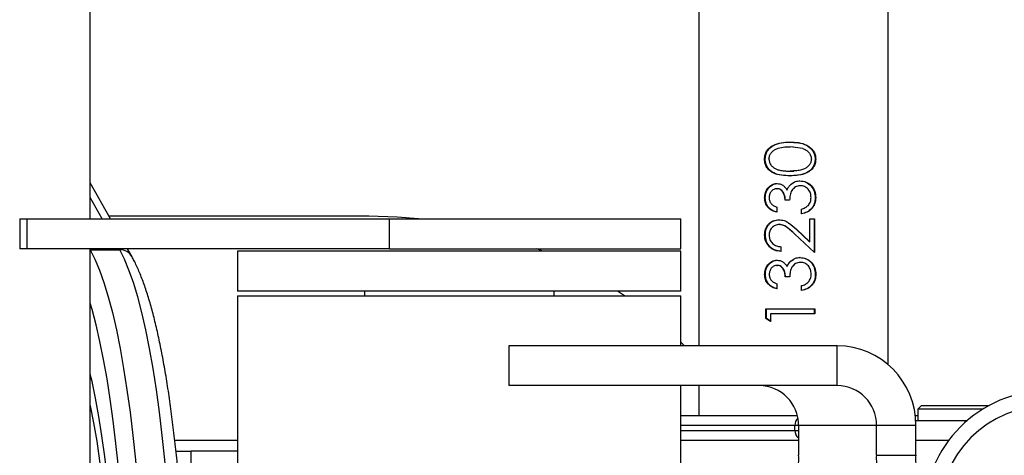
# Model space of a CAD drawing. Units: millimetres. Extents: x -4534 to 356466, y -3372 to 3974.
# Drawn here: x -611 to -414, y 2059 to 2147 of the extents above; entities that cross this region are included whole.
import ezdxf

# ---------------------------------------------------------------- set-up
doc = ezdxf.new("R2010")
doc.units = ezdxf.units.MM
doc.layers.add('Toestel 2D', color=7, linetype='Continuous', lineweight=20)

# ---------------------------------------------------------------- blocks, each defined once
blk = doc.blocks.new('VPL-15-1140-GM')
at = {"layer": 'Toestel 2D', "color": 7, "linetype": 'Continuous', "lineweight": 25}
for p, q in [((-475.01, 2228.67), (-475.01, 2081.23)), ((-437.01, 2077.39), (-437.01, 2228.67)), ((-596.98, 2106.68), (-596.98, 2182.47)), ((-456.73, 2122.09), (-456.71, 2122.09)), ((-454.16, 2120.8), (-456.71, 2121.17)), ((-456.69, 2121.17), (-456.71, 2121.17)), ((-456.04, 2121.07), (-456.69, 2121.17)), ((-461.83, 2118.65), (-461.68, 2118.65)), ((-451.57, 2118.67), (-451.68, 2118.67)), ((-456.68, 2116.27), (-456.7, 2116.27)), ((-592.9, 2106.68), (-596.98, 2113.92)), ((-456.72, 2115.33), (-456.7, 2115.33)), ((-456.47, 2113.67), (-456.01, 2113.95)), ((-454.73, 2114.32), (-454.76, 2114.32)), ((-459.35, 2113.77), (-459.26, 2113.77)), ((-459.35, 2112.74), (-459.26, 2112.74)), ((-457.33, 2112.5), (-457.3, 2112.5)), ((-456.49, 2113.67), (-456.47, 2113.67)), ((-454.64, 2113.34), (-454.68, 2113.34)), ((-594.57, 2106.68), (-596.98, 2110.95)), ((-461.82, 2110.91), (-461.67, 2110.91)), ((-456.8, 2110.44), (-457.71, 2110.44)), ((-451.55, 2110.95), (-451.67, 2110.95)), ((-459.35, 2109.02), (-459.35, 2108.02)), ((-454.41, 2107.69), (-454.41, 2108.66)), ((-611.13, 2106.68), (-611.13, 2100.68)), ((-611.13, 2106.68), (-609.71, 2106.68)), ((-609.71, 2106.68), (-609.71, 2100.68)), ((-609.71, 2106.68), (-537.01, 2106.68)), ((-541.15, 2107.23), (-593.21, 2107.23)), ((-537.01, 2100.68), (-537.01, 2106.68)), ((-537.01, 2106.68), (-478.57, 2106.68)), ((-478.57, 2100.68), (-478.57, 2106.68)), ((-458.94, 2106.51), (-458.86, 2106.51)), ((-452.73, 2106.66), (-451.79, 2106.66)), ((-452.72, 2102.09), (-452.73, 2106.66)), ((-451.9, 2106.66), (-451.89, 2099.93)), ((-451.79, 2106.66), (-451.78, 2099.93)), ((-458.92, 2105.55), (-458.84, 2105.55)), ((-456.09, 2105.14), (-455.39, 2104.55)), ((-455.37, 2104.55), (-455.39, 2104.55)), ((-455.39, 2104.55), (-452.81, 2102.09)), ((-455.37, 2104.55), (-452.72, 2102.09)), ((-461.81, 2103.45), (-461.66, 2103.45)), ((-451.78, 2099.93), (-455.84, 2103.71)), ((-452.72, 2102.09), (-452.81, 2102.09)), ((-609.71, 2100.68), (-611.13, 2100.68)), ((-537.01, 2100.68), (-609.71, 2100.68)), ((-596.98, 2039.43), (-596.98, 2100.68)), ((-596.98, 2100.46), (-591.07, 2100.46)), ((-591.07, 2100.46), (-591.19, 2100.68)), ((-588.61, 2099.07), (-589.52, 2100.68)), ((-567.47, 2100.18), (-567.47, 2092.18)), ((-478.57, 2100.18), (-567.47, 2100.18)), ((-537.01, 2100.68), (-478.57, 2100.68)), ((-506.23, 2100.18), (-507.44, 2100.68)), ((-478.57, 2092.18), (-478.57, 2100.18)), ((-458.54, 2101.1), (-458.54, 2100.16)), ((-459.32, 2098.38), (-459.24, 2098.38)), ((-456.46, 2098.29), (-456.45, 2098.29)), ((-456.45, 2098.29), (-456.01, 2098.55)), ((-454.7, 2098.94), (-454.74, 2098.94)), ((-459.33, 2097.35), (-459.24, 2097.35)), ((-457.31, 2097.11), (-457.28, 2097.11)), ((-454.62, 2097.96), (-454.66, 2097.96)), ((-461.8, 2095.53), (-461.65, 2095.53)), ((-456.77, 2095.05), (-457.68, 2095.05)), ((-451.53, 2095.57), (-451.65, 2095.57)), ((-478.57, 2092.18), (-567.47, 2092.18)), ((-542.02, 2092.18), (-542.02, 2091.23)), ((-504.02, 2091.23), (-504.02, 2092.18)), ((-489.92, 2091.23), (-491.32, 2092.18)), ((-459.33, 2093.64), (-459.33, 2092.63)), ((-454.39, 2092.31), (-454.39, 2093.28)), ((-567.47, 2091.23), (-567.47, 1933.23)), ((-567.47, 2091.23), (-478.57, 2091.23)), ((-478.57, 2081.23), (-478.57, 2091.23)), ((-461.55, 2086.67), (-461.55, 2088.62)), ((-461.55, 2088.62), (-461.41, 2088.62)), ((-461.4, 2086.67), (-461.41, 2088.62)), ((-451.88, 2088.64), (-451.88, 2087.65)), ((-451.77, 2088.64), (-451.76, 2087.65)), ((-460.62, 2086.08), (-461.55, 2086.67)), ((-461.55, 2086.67), (-461.4, 2086.67)), ((-460.49, 2086.08), (-461.4, 2086.67)), ((-460.62, 2087.63), (-460.62, 2086.08)), ((-451.88, 2087.65), (-456.02, 2087.64)), ((-451.76, 2087.65), (-451.88, 2087.65)), ((-513.11, 2081.23), (-513.11, 2073.23)), ((-447.25, 2081.23), (-513.11, 2081.23)), ((-477.87, 2081.23), (-478.57, 2081.91)), ((-447.25, 2073.23), (-447.25, 2081.23)), ((-447.25, 2073.23), (-513.11, 2073.23)), ((-478.57, 1951.23), (-478.57, 2073.23)), ((-475.01, 2073.23), (-475.01, 2067.23)), ((-430.34, 2069.23), (-431.09, 2068.48)), ((-431.09, 2068.48), (-431.09, 2066.23)), ((-418.07, 2068.48), (-431.09, 2068.48)), ((-430.34, 2069.23), (-416.77, 2069.23)), ((-478.57, 2067.23), (-455.25, 2067.23)), ((-431.62, 2067.23), (-431.09, 2067.23)), ((-455.74, 2065.23), (-478.57, 2065.23)), ((-455.74, 2064.23), (-455.74, 2065.23)), ((-455, 2065.23), (-455.74, 2065.23)), ((-455, 2065.23), (-455, 2059.23)), ((-439.37, 2065.23), (-455, 2065.23)), ((-439.37, 2059.23), (-439.37, 2065.23)), ((-431.49, 2065.23), (-439.37, 2065.23)), ((-431.52, 2066.23), (-421.15, 2066.23)), ((-431.49, 2059.23), (-431.49, 2065.23)), ((-478.57, 2064.23), (-455.74, 2064.23)), ((-455.74, 2064.23), (-455, 2064.23)), ((-567.47, 2062.23), (-580.03, 2062.23)), ((-455, 2062.23), (-478.57, 2062.23)), ((-424.9, 2062.23), (-431.49, 2062.23)), ((-579.81, 2060.09), (-576.74, 2060.09)), ((-576.74, 1964.36), (-576.74, 2060.09)), ((-567.47, 2060.09), (-576.74, 2060.09)), ((-439.37, 2059.23), (-431.49, 2059.23))]:
    blk.add_line(p, q, dxfattribs=at)
at = {"layer": 'Toestel 2D', "color": 7, "linetype": 'Continuous', "lineweight": 25, "flags": 128}
for points in [[(-455.95, 2116.29), (-455.95, 2116.29), (-455.95, 2116.29)], [(-531.21, 2106.68), (-535.49, 2107.05), (-541.15, 2107.23)], [(-596.98, 2100.46), (-596.04, 2098.61), (-595.12, 2096.41), (-594.23, 2093.88), (-593.37, 2091.03), (-592.54, 2087.87), (-591.75, 2084.41), (-591, 2080.67), (-590.29, 2076.66), (-589.63, 2072.4), (-589.01, 2067.91), (-588.45, 2063.2), (-587.94, 2058.29), (-587.48, 2053.21), (-587.08, 2047.97), (-586.74, 2042.59), (-586.46, 2037.1), (-586.24, 2031.52), (-586.08, 2025.87), (-585.99, 2020.18), (-585.96, 2014.46)], [(-580.05, 2014.46), (-580.08, 2020.18), (-580.17, 2025.87), (-580.33, 2031.52), (-580.55, 2037.1), (-580.83, 2042.59), (-581.17, 2047.97), (-581.57, 2053.21), (-582.03, 2058.29), (-582.54, 2063.2), (-583.1, 2067.91), (-583.72, 2072.4), (-584.38, 2076.66), (-585.09, 2080.67), (-585.84, 2084.41), (-586.63, 2087.87), (-587.46, 2091.03), (-588.32, 2093.88), (-589.22, 2096.41), (-590.13, 2098.61), (-591.07, 2100.46)], [(-589.43, 2014.46), (-589.46, 2019.99), (-589.55, 2025.49), (-589.71, 2030.96), (-589.92, 2036.35), (-590.19, 2041.66), (-590.52, 2046.85), (-590.9, 2051.92), (-591.35, 2056.83), (-591.84, 2061.57), (-592.39, 2066.13), (-592.98, 2070.47), (-593.62, 2074.59), (-594.31, 2078.46), (-595.03, 2082.08), (-595.8, 2085.42), (-596.6, 2088.47), (-596.98, 2089.77)], [(-591.52, 2014.46), (-591.55, 2019.75), (-591.65, 2025.02), (-591.81, 2030.24), (-592.03, 2035.37), (-592.32, 2040.41), (-592.67, 2045.31), (-593.08, 2050.06), (-593.54, 2054.63), (-594.06, 2059), (-594.63, 2063.15), (-595.26, 2067.05), (-595.92, 2070.7), (-596.63, 2074.06), (-596.98, 2075.51)], [(-592.38, 2014.46), (-592.42, 2019.69), (-592.52, 2024.89), (-592.69, 2030.04), (-592.93, 2035.09), (-593.23, 2040.04), (-593.59, 2044.83), (-594.01, 2049.46), (-594.5, 2053.9), (-595.04, 2058.11), (-595.63, 2062.08), (-596.27, 2065.78), (-596.96, 2069.19), (-596.98, 2069.25)]]:
    blk.add_lwpolyline(points, dxfattribs=at)
at = {"layer": 'Toestel 2D', "color": 7, "linetype": 'Continuous', "lineweight": 25}
for centre, radius, start, end in [((-591.03, 2097.68), 2.79, 29.9757, 90.9216), ((-447.37, 2065.35), 15.88, 359.5648, 89.5581), ((-462.94, 2065.29), 7.94, 359.5647, 89.5581), ((-447.31, 2065.29), 7.94, 359.5648, 89.558), ((-404.9, 2047.23), 25, 90, 180), ((-404.9, 2047.23), 22, 90, 180), ((-453.73, 2065.23), 2.01, 134.261, 180.1164), ((-453.73, 2064.22), 2.01, 179.8883, 230.6962), ((-459.71, 2058.5), 4.77, 331.5179, 8.7799), ((-434.66, 2058.5), 4.77, 171.2216, 208.4806), ((-426.78, 2058.5), 4.77, 171.2205, 208.4817)]:
    blk.add_arc(centre, radius, start, end, dxfattribs=at)
for points, knots in [([(-461.83, 2118.65), (-461.81, 2118.94), (-461.77, 2119.53), (-461.4, 2120.33), (-460.83, 2120.99), (-459.87, 2121.62), (-458.48, 2122.04), (-457.31, 2122.08), (-456.73, 2122.09)], [0, 0, 0, 0, 0.124971, 0.25008, 0.375096, 0.500226, 0.749761, 1, 1, 1, 1]), ([(-461.68, 2118.65), (-461.66, 2118.94), (-461.62, 2119.53), (-461.26, 2120.33), (-460.71, 2120.99), (-459.78, 2121.62), (-458.41, 2122.04), (-457.28, 2122.08), (-456.71, 2122.09)], [0, 0, 0, 0, 0.127052, 0.25371, 0.37941, 0.504369, 0.752127, 1, 1, 1, 1]), ([(-456.73, 2122.09), (-456.15, 2122.08), (-454.98, 2122.05), (-453.57, 2121.64), (-452.59, 2121), (-452.02, 2120.34), (-451.63, 2119.55), (-451.59, 2118.96), (-451.57, 2118.67)], [0, 0, 0, 0, 0.2502641, 0.4997627, 0.624901, 0.7499131, 0.8749934, 1, 1, 1, 1]), ([(-455.94, 2122.04), (-455.63, 2122.03), (-454.75, 2122), (-453.63, 2121.63), (-452.68, 2121), (-452.13, 2120.34), (-451.75, 2119.54), (-451.71, 2118.96), (-451.68, 2118.67)], [0, 0, 0, 0, 0.151525, 0.430981, 0.57197, 0.713779, 0.856624, 1, 1, 1, 1]), ([(-460.93, 2118.69), (-460.9, 2118.92), (-460.85, 2119.38), (-460.5, 2119.98), (-460, 2120.44), (-459.19, 2120.86), (-458.08, 2121.13), (-457.16, 2121.15), (-456.71, 2121.17)], [0, 0, 0, 0, 0.125091, 0.25019, 0.375284, 0.500382, 0.74999, 1, 1, 1, 1]), ([(-454.16, 2120.8), (-453.94, 2120.71), (-453.49, 2120.53), (-452.93, 2120.06), (-452.52, 2119.43), (-452.47, 2118.95), (-452.44, 2118.7)], [0, 0, 0, 0, 0.250551, 0.50051, 0.750423, 1, 1, 1, 1]), ([(-456.72, 2115.33), (-457.3, 2115.35), (-458.45, 2115.37), (-459.86, 2115.73), (-460.82, 2116.35), (-461.39, 2116.99), (-461.77, 2117.78), (-461.81, 2118.36), (-461.83, 2118.65)], [0, 0, 0, 0, 0.250298, 0.499814, 0.625414, 0.749942, 0.875035, 1, 1, 1, 1]), ([(-456.7, 2115.33), (-457.26, 2115.35), (-458.39, 2115.37), (-459.76, 2115.73), (-460.69, 2116.35), (-461.25, 2116.99), (-461.62, 2117.78), (-461.66, 2118.36), (-461.68, 2118.65)], [0, 0, 0, 0, 0.2479777, 0.4956721, 0.621085, 0.746277, 0.8729252, 1, 1, 1, 1]), ([(-460.93, 2118.69), (-460.92, 2118.57), (-460.89, 2118.34), (-460.8, 2117.9), (-460.5, 2117.4), (-460, 2116.93), (-459.34, 2116.58), (-458.53, 2116.37), (-457.62, 2116.28), (-457.01, 2116.27), (-456.7, 2116.27)], [0, 0, 0, 0, 0.062955, 0.125185, 0.250188, 0.375184, 0.500188, 0.663501, 0.832617, 1, 1, 1, 1]), ([(-451.57, 2118.67), (-451.59, 2118.38), (-451.63, 2117.8), (-452.01, 2117.01), (-452.59, 2116.36), (-453.57, 2115.75), (-454.99, 2115.38), (-456.14, 2115.35), (-456.72, 2115.33)], [0, 0, 0, 0, 0.124982, 0.250057, 0.375078, 0.500181, 0.749708, 1, 1, 1, 1]), ([(-452.44, 2118.7), (-452.45, 2118.59), (-452.48, 2118.36), (-452.58, 2117.91), (-452.88, 2117.41), (-453.38, 2116.94), (-454.05, 2116.59), (-454.87, 2116.38), (-455.78, 2116.29), (-456.4, 2116.28), (-456.7, 2116.27)], [0, 0, 0, 0, 0.062976, 0.125187, 0.250194, 0.375187, 0.500191, 0.662957, 0.833293, 1, 1, 1, 1]), ([(-451.68, 2118.67), (-451.7, 2118.38), (-451.75, 2117.8), (-452.12, 2117.01), (-452.68, 2116.36), (-453.63, 2115.75), (-454.76, 2115.43), (-455.62, 2115.4), (-455.92, 2115.38)], [0, 0, 0, 0, 0.1435, 0.286489, 0.428401, 0.569432, 0.849132, 1, 1, 1, 1]), ([(-456.68, 2116.27), (-456.46, 2116.27), (-456.22, 2116.27), (-455.97, 2116.29), (-455.95, 2116.29)], [0, 0, 0, 0, 0.917441, 1, 1, 1, 1]), ([(-456.49, 2113.67), (-456.22, 2113.86), (-455.69, 2114.23), (-455.05, 2114.29), (-454.73, 2114.32)], [0, 0, 0, 0, 0.500175, 1, 1, 1, 1]), ([(-454.76, 2114.32), (-454.34, 2114.27), (-453.5, 2114.16), (-452.46, 2113.37), (-451.78, 2112.25), (-451.71, 2111.38), (-451.67, 2110.95)], [0, 0, 0, 0, 0.246535, 0.495301, 0.746785, 1, 1, 1, 1]), ([(-454.73, 2114.32), (-454.3, 2114.27), (-453.44, 2114.16), (-452.37, 2113.38), (-451.67, 2112.25), (-451.59, 2111.38), (-451.55, 2110.95)], [0, 0, 0, 0, 0.249693, 0.499724, 0.749813, 1, 1, 1, 1]), ([(-461.82, 2110.91), (-461.79, 2111.27), (-461.73, 2111.98), (-461.29, 2112.76), (-460.8, 2113.26), (-460.36, 2113.54), (-459.95, 2113.69), (-459.61, 2113.76), (-459.43, 2113.76), (-459.35, 2113.77)], [0, 0, 0, 0, 0.249579, 0.49908, 0.624262, 0.749458, 0.874644, 0.9373, 1, 1, 1, 1]), ([(-461.67, 2110.91), (-461.64, 2111.27), (-461.58, 2111.97), (-461.15, 2112.76), (-460.67, 2113.26), (-460.24, 2113.54), (-459.85, 2113.69), (-459.51, 2113.76), (-459.34, 2113.76), (-459.26, 2113.77)], [0, 0, 0, 0, 0.2524253, 0.5033447, 0.6283293, 0.752643, 0.8763989, 0.9382046, 1, 1, 1, 1]), ([(-459.35, 2112.74), (-459.46, 2112.73), (-459.68, 2112.72), (-460.1, 2112.56), (-460.52, 2112.19), (-460.85, 2111.59), (-460.88, 2111.14), (-460.9, 2110.91)], [0, 0, 0, 0, 0.125336, 0.250679, 0.500261, 0.749867, 1, 1, 1, 1]), ([(-459.35, 2113.77), (-459.14, 2113.75), (-458.73, 2113.72), (-458.15, 2113.45), (-457.76, 2113.09), (-457.5, 2112.76), (-457.39, 2112.59), (-457.33, 2112.5)], [0, 0, 0, 0, 0.249877, 0.499519, 0.749408, 0.87468, 1, 1, 1, 1]), ([(-457.71, 2110.44), (-457.72, 2110.7), (-457.75, 2111.23), (-458, 2111.85), (-458.3, 2112.28), (-458.6, 2112.54), (-458.9, 2112.67), (-459.16, 2112.73), (-459.29, 2112.73), (-459.35, 2112.74)], [0, 0, 0, 0, 0.250029, 0.499857, 0.624902, 0.749841, 0.874769, 0.937362, 1, 1, 1, 1]), ([(-457.66, 2110.44), (-457.68, 2110.7), (-457.71, 2111.22), (-457.95, 2111.85), (-458.24, 2112.28), (-458.53, 2112.54), (-458.82, 2112.67), (-459.07, 2112.73), (-459.2, 2112.73), (-459.26, 2112.74)], [0, 0, 0, 0, 0.252456, 0.50391, 0.629089, 0.753334, 0.876756, 0.938385, 1, 1, 1, 1]), ([(-457.33, 2112.5), (-457.23, 2112.72), (-457.02, 2113.16), (-456.67, 2113.5), (-456.49, 2113.67)], [0, 0, 0, 0, 0.500131, 1, 1, 1, 1]), ([(-457.3, 2112.5), (-457.2, 2112.72), (-457, 2113.16), (-456.65, 2113.5), (-456.47, 2113.67)], [0, 0, 0, 0, 0.501712, 1, 1, 1, 1]), ([(-454.64, 2113.34), (-454.81, 2113.33), (-455.15, 2113.31), (-455.62, 2113.1), (-456.04, 2112.8), (-456.47, 2112.27), (-456.73, 2111.45), (-456.78, 2110.77), (-456.8, 2110.44)], [0, 0, 0, 0, 0.125058, 0.250121, 0.37584, 0.500296, 0.749384, 1, 1, 1, 1]), ([(-454.68, 2113.34), (-454.84, 2113.33), (-455.17, 2113.3), (-455.62, 2113.11), (-455.87, 2112.91), (-455.98, 2112.81)], [0, 0, 0, 0, 0.343425, 0.688087, 1, 1, 1, 1]), ([(-452.5, 2110.96), (-452.52, 2111.26), (-452.55, 2111.72), (-452.79, 2112.27), (-453.15, 2112.75), (-453.63, 2113.12), (-454.2, 2113.32), (-454.49, 2113.33), (-454.64, 2113.34)], [0, 0, 0, 0, 0.249818, 0.376587, 0.500257, 0.74963, 0.874774, 1, 1, 1, 1]), ([(-459.35, 2108.02), (-459.68, 2108.11), (-460.34, 2108.3), (-461.17, 2108.95), (-461.73, 2109.86), (-461.79, 2110.56), (-461.82, 2110.91)], [0, 0, 0, 0, 0.250534, 0.500397, 0.750109, 1, 1, 1, 1]), ([(-459.26, 2108.02), (-459.58, 2108.11), (-460.23, 2108.3), (-461.04, 2108.95), (-461.58, 2109.86), (-461.64, 2110.56), (-461.67, 2110.91)], [0, 0, 0, 0, 0.247646, 0.496324, 0.747271, 1, 1, 1, 1]), ([(-460.9, 2110.91), (-460.88, 2110.69), (-460.85, 2110.36), (-460.66, 2109.96), (-460.4, 2109.6), (-459.95, 2109.28), (-459.55, 2109.11), (-459.35, 2109.02)], [0, 0, 0, 0, 0.249446, 0.374597, 0.499755, 0.749549, 1, 1, 1, 1]), ([(-451.67, 2110.95), (-451.7, 2110.55), (-451.74, 2109.95), (-452.07, 2109.22), (-452.52, 2108.58), (-453.32, 2107.98), (-454.08, 2107.79), (-454.45, 2107.69)], [0, 0, 0, 0, 0.252761, 0.378971, 0.504626, 0.752755, 1, 1, 1, 1]), ([(-451.55, 2110.95), (-451.58, 2110.55), (-451.63, 2109.95), (-451.96, 2109.22), (-452.43, 2108.58), (-453.25, 2107.98), (-454.02, 2107.79), (-454.41, 2107.69)], [0, 0, 0, 0, 0.249841, 0.375094, 0.500383, 0.749771, 1, 1, 1, 1]), ([(-453.03, 2109.4), (-452.87, 2109.64), (-452.55, 2110.1), (-452.51, 2110.68), (-452.5, 2110.96)], [0, 0, 0, 0, 0.4992906, 1, 1, 1, 1]), ([(-454.41, 2108.66), (-454.16, 2108.74), (-453.64, 2108.89), (-453.24, 2109.23), (-453.03, 2109.4)], [0, 0, 0, 0, 0.50119, 1, 1, 1, 1]), ([(-461.81, 2103.45), (-461.78, 2103.85), (-461.74, 2104.44), (-461.4, 2105.16), (-460.92, 2105.77), (-460.11, 2106.38), (-459.33, 2106.47), (-458.94, 2106.51)], [0, 0, 0, 0, 0.249966, 0.375343, 0.500723, 0.750414, 1, 1, 1, 1]), ([(-461.66, 2103.45), (-461.63, 2103.85), (-461.59, 2104.44), (-461.25, 2105.16), (-460.79, 2105.77), (-460.01, 2106.38), (-459.24, 2106.47), (-458.86, 2106.51)], [0, 0, 0, 0, 0.253046, 0.379408, 0.505116, 0.75357, 1, 1, 1, 1]), ([(-458.94, 2106.51), (-458.59, 2106.48), (-457.9, 2106.42), (-456.66, 2105.72), (-455.89, 2105.02), (-455.37, 2104.55)], [0, 0, 0, 0, 0.249526, 0.49928, 1, 1, 1, 1]), ([(-458.92, 2105.55), (-459.05, 2105.54), (-459.32, 2105.52), (-459.84, 2105.35), (-460.38, 2104.93), (-460.84, 2104.23), (-460.88, 2103.67), (-460.91, 2103.4)], [0, 0, 0, 0, 0.125384, 0.250755, 0.500404, 0.750052, 1, 1, 1, 1]), ([(-455.84, 2103.71), (-456.29, 2104.12), (-456.97, 2104.74), (-458, 2105.45), (-458.61, 2105.52), (-458.92, 2105.55)], [0, 0, 0, 0, 0.501005, 0.750857, 1, 1, 1, 1]), ([(-456.26, 2104.07), (-456.56, 2104.36), (-457.09, 2104.85), (-457.94, 2105.45), (-458.54, 2105.51), (-458.84, 2105.55)], [0, 0, 0, 0, 0.41384, 0.708229, 1, 1, 1, 1]), ([(-458.54, 2100.16), (-458.97, 2100.2), (-459.62, 2100.27), (-460.38, 2100.67), (-460.89, 2101.08), (-461.3, 2101.58), (-461.71, 2102.35), (-461.77, 2103.01), (-461.81, 2103.45)], [0, 0, 0, 0, 0.249534, 0.374827, 0.500058, 0.625297, 0.750684, 1, 1, 1, 1]), ([(-458.47, 2100.16), (-458.89, 2100.2), (-459.53, 2100.27), (-460.27, 2100.68), (-460.76, 2101.08), (-461.16, 2101.58), (-461.56, 2102.35), (-461.62, 2103.01), (-461.66, 2103.45)], [0, 0, 0, 0, 0.246477, 0.370809, 0.495688, 0.621226, 0.747544, 1, 1, 1, 1]), ([(-460.91, 2103.4), (-460.88, 2103.09), (-460.83, 2102.62), (-460.53, 2102.08), (-460.13, 2101.62), (-459.45, 2101.22), (-458.84, 2101.14), (-458.54, 2101.1)], [0, 0, 0, 0, 0.249435, 0.3752116, 0.5000582, 0.749563, 1, 1, 1, 1]), ([(-577.57, 2014.46), (-577.57, 2015.38), (-577.58, 2018.07), (-577.63, 2022.5), (-577.74, 2027.74), (-577.9, 2032.93), (-578.12, 2038.06), (-578.4, 2043.1), (-578.72, 2048.04), (-579.1, 2052.86), (-579.53, 2057.55), (-580, 2062.09), (-580.53, 2066.46), (-581.1, 2070.65), (-581.71, 2074.64), (-582.37, 2078.43), (-583.07, 2081.99), (-583.81, 2085.33), (-584.59, 2088.43), (-585.42, 2091.28), (-586.29, 2093.89), (-587.21, 2096.24), (-587.99, 2097.93), (-588.47, 2098.81), (-588.61, 2099.07)], [0, 0, 0, 0, 0.024859, 0.072109, 0.119366, 0.166627, 0.213897, 0.261178, 0.308475, 0.355791, 0.403132, 0.450505, 0.497917, 0.545378, 0.592902, 0.640505, 0.688212, 0.736054, 0.784075, 0.83234, 0.88094, 0.930012, 0.979753, 1, 1, 1, 1]), ([(-461.8, 2095.53), (-461.77, 2095.88), (-461.7, 2096.59), (-461.27, 2097.38), (-460.78, 2097.87), (-460.34, 2098.15), (-459.93, 2098.31), (-459.58, 2098.37), (-459.41, 2098.38), (-459.32, 2098.38)], [0, 0, 0, 0, 0.249578, 0.499076, 0.624262, 0.749459, 0.874643, 0.937301, 1, 1, 1, 1]), ([(-461.65, 2095.53), (-461.62, 2095.88), (-461.56, 2096.59), (-461.13, 2097.38), (-460.65, 2097.87), (-460.22, 2098.15), (-459.82, 2098.31), (-459.49, 2098.37), (-459.32, 2098.38), (-459.24, 2098.38)], [0, 0, 0, 0, 0.252425, 0.503347, 0.628327, 0.752644, 0.876406, 0.938206, 1, 1, 1, 1]), ([(-459.32, 2098.38), (-459.12, 2098.37), (-458.7, 2098.34), (-458.13, 2098.06), (-457.74, 2097.71), (-457.48, 2097.38), (-457.37, 2097.2), (-457.31, 2097.11)], [0, 0, 0, 0, 0.249878, 0.4995183, 0.7494113, 0.874679, 1, 1, 1, 1]), ([(-457.31, 2097.11), (-457.21, 2097.34), (-457, 2097.78), (-456.64, 2098.12), (-456.46, 2098.29)], [0, 0, 0, 0, 0.5001315, 1, 1, 1, 1]), ([(-457.28, 2097.11), (-457.18, 2097.33), (-456.98, 2097.78), (-456.63, 2098.12), (-456.45, 2098.29)], [0, 0, 0, 0, 0.501715, 1, 1, 1, 1]), ([(-456.46, 2098.29), (-456.2, 2098.47), (-455.67, 2098.85), (-455.03, 2098.91), (-454.7, 2098.94)], [0, 0, 0, 0, 0.500172, 1, 1, 1, 1]), ([(-454.74, 2098.94), (-454.32, 2098.88), (-453.48, 2098.77), (-452.44, 2097.99), (-451.76, 2096.86), (-451.69, 2096), (-451.65, 2095.57)], [0, 0, 0, 0, 0.246534, 0.495301, 0.746786, 1, 1, 1, 1]), ([(-454.7, 2098.94), (-454.27, 2098.88), (-453.41, 2098.77), (-452.34, 2097.99), (-451.65, 2096.87), (-451.57, 2096), (-451.53, 2095.57)], [0, 0, 0, 0, 0.249694, 0.499726, 0.749815, 1, 1, 1, 1]), ([(-459.33, 2097.35), (-459.44, 2097.34), (-459.66, 2097.33), (-460.07, 2097.17), (-460.5, 2096.8), (-460.83, 2096.2), (-460.86, 2095.75), (-460.88, 2095.53)], [0, 0, 0, 0, 0.125334, 0.250688, 0.500262, 0.749868, 1, 1, 1, 1]), ([(-457.68, 2095.05), (-457.7, 2095.31), (-457.73, 2095.84), (-457.98, 2096.46), (-458.27, 2096.9), (-458.58, 2097.15), (-458.88, 2097.29), (-459.13, 2097.34), (-459.26, 2097.35), (-459.33, 2097.35)], [0, 0, 0, 0, 0.2500299, 0.4998571, 0.6249078, 0.7498414, 0.8747713, 0.9373564, 1, 1, 1, 1]), ([(-457.64, 2095.05), (-457.65, 2095.31), (-457.69, 2095.84), (-457.92, 2096.46), (-458.21, 2096.9), (-458.51, 2097.15), (-458.8, 2097.29), (-459.05, 2097.34), (-459.18, 2097.35), (-459.24, 2097.35)], [0, 0, 0, 0, 0.252458, 0.503915, 0.629098, 0.753338, 0.876767, 0.938394, 1, 1, 1, 1]), ([(-454.62, 2097.96), (-454.79, 2097.95), (-455.13, 2097.92), (-455.6, 2097.71), (-456.01, 2097.42), (-456.45, 2096.89), (-456.71, 2096.06), (-456.75, 2095.39), (-456.77, 2095.05)], [0, 0, 0, 0, 0.125059, 0.25012, 0.37584, 0.500296, 0.749382, 1, 1, 1, 1]), ([(-454.66, 2097.96), (-454.82, 2097.94), (-455.15, 2097.92), (-455.61, 2097.72), (-455.85, 2097.52), (-455.97, 2097.42)], [0, 0, 0, 0, 0.338639, 0.678498, 1, 1, 1, 1]), ([(-452.47, 2095.58), (-452.49, 2095.88), (-452.53, 2096.33), (-452.77, 2096.88), (-453.12, 2097.36), (-453.6, 2097.74), (-454.17, 2097.93), (-454.47, 2097.95), (-454.62, 2097.96)], [0, 0, 0, 0, 0.24982, 0.376589, 0.500258, 0.74963, 0.874772, 1, 1, 1, 1]), ([(-459.33, 2092.63), (-459.66, 2092.73), (-460.32, 2092.92), (-461.15, 2093.56), (-461.7, 2094.48), (-461.77, 2095.18), (-461.8, 2095.53)], [0, 0, 0, 0, 0.250531, 0.500399, 0.750112, 1, 1, 1, 1]), ([(-459.24, 2092.63), (-459.56, 2092.73), (-460.21, 2092.92), (-461.02, 2093.57), (-461.56, 2094.48), (-461.62, 2095.18), (-461.65, 2095.53)], [0, 0, 0, 0, 0.247647, 0.496327, 0.74727, 1, 1, 1, 1]), ([(-460.88, 2095.53), (-460.86, 2095.31), (-460.83, 2094.97), (-460.64, 2094.57), (-460.38, 2094.22), (-459.93, 2093.89), (-459.53, 2093.72), (-459.33, 2093.64)], [0, 0, 0, 0, 0.249444, 0.3746, 0.499758, 0.749544, 1, 1, 1, 1]), ([(-451.65, 2095.57), (-451.68, 2095.17), (-451.72, 2094.57), (-452.05, 2093.84), (-452.5, 2093.2), (-453.3, 2092.59), (-454.05, 2092.4), (-454.43, 2092.31)], [0, 0, 0, 0, 0.2527604, 0.3789691, 0.504625, 0.7527552, 1, 1, 1, 1]), ([(-451.53, 2095.57), (-451.56, 2095.17), (-451.6, 2094.56), (-451.94, 2093.84), (-452.4, 2093.19), (-453.23, 2092.59), (-454, 2092.4), (-454.39, 2092.31)], [0, 0, 0, 0, 0.24984, 0.375092, 0.50038, 0.749772, 1, 1, 1, 1]), ([(-453.01, 2094.02), (-452.85, 2094.25), (-452.52, 2094.72), (-452.49, 2095.29), (-452.47, 2095.58)], [0, 0, 0, 0, 0.499286, 1, 1, 1, 1]), ([(-454.39, 2093.28), (-454.13, 2093.35), (-453.62, 2093.5), (-453.21, 2093.85), (-453.01, 2094.02)], [0, 0, 0, 0, 0.501186, 1, 1, 1, 1]), ([(-461.55, 2088.62), (-459.93, 2088.62), (-456.69, 2088.63), (-453.41, 2088.63), (-451.77, 2088.64)], [0, 0, 0, 0, 0.5, 1, 1, 1, 1]), ([(-461.41, 2088.62), (-459.83, 2088.62), (-458.05, 2088.62), (-456.23, 2088.63), (-456.02, 2088.63)], [0, 0, 0, 0, 0.881341, 1, 1, 1, 1]), ([(-451.76, 2087.65), (-453.24, 2087.65), (-456.2, 2087.64), (-459.14, 2087.64), (-460.62, 2087.63)], [0, 0, 0, 0, 0.499999, 1, 1, 1, 1])]:
    blk.add_open_spline(points, degree=3, knots=knots, dxfattribs=at)
blk = doc.blocks.new('VPL-15-1140-RVS')
blk.add_blockref('VPL-15-1140-GM', (0, 0))

msp = doc.modelspace()

# ---------------------------------------------------------------- block references
msp.add_blockref('VPL-15-1140-RVS', (0, 0))

doc.saveas('drawing.dxf')
